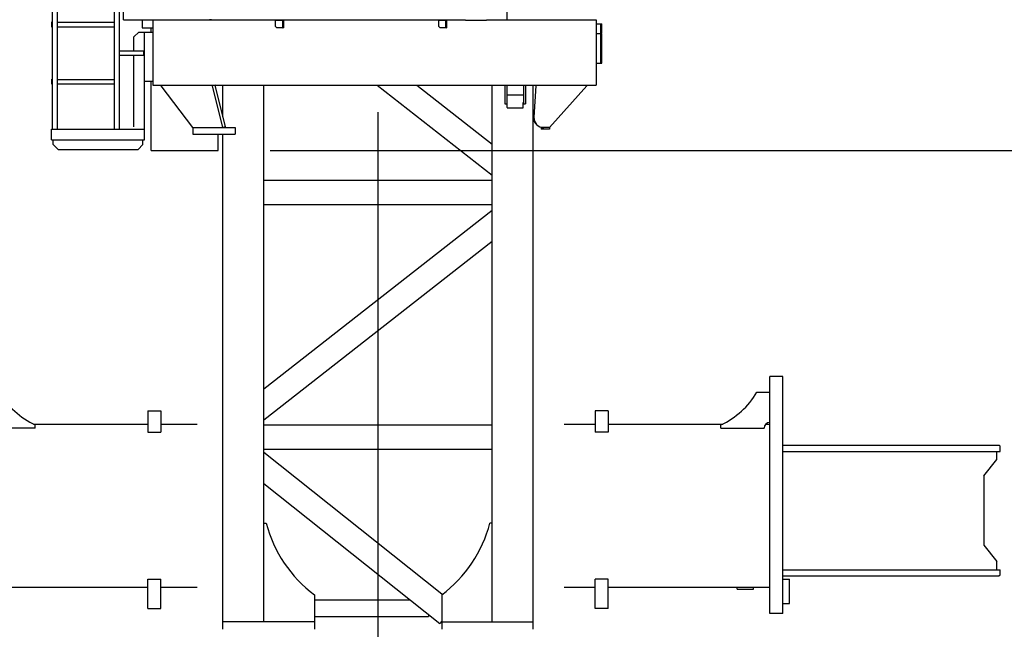
# Model space of a CAD drawing. Extents: x 2 to 208, y 2 to 295.
# Drawn here: x 41 to 56, y 163 to 173 of the extents above; entities that cross this region are included whole.
import ezdxf

# ---------------------------------------------------------------- set-up
doc = ezdxf.new("R2010")
doc.units = 0
doc.header["$LTSCALE"] = 20
doc.linetypes.add('CENTER', pattern=[2, 1.25, -0.25, 0.25, -0.25])
doc.layers.get('0').update_dxf_attribs({"linetype": 'CONTINUOUS'})
doc.layers.add('MAIN0', color=7, linetype='CONTINUOUS')
doc.styles.add('KNJYOKO', font='TXT', dxfattribs={"bigfont": 'BIGFONT'})
doc.dimstyles.new('MAIN001', dxfattribs={"dimtxt": 3.1, "dimasz": 2, "dimexe": 0.7, "dimexo": 0.8, "dimgap": 0.09, "dimtad": 1, "dimdec": 3, "dimlfac": 400, "dimdsep": 46, "dimtxsty": 'Standard', "dimcen": 0.09, "dimaunit": 1, "dimadec": 4, "dimazin": 2, "dimtfac": 0.903226, "dimtdec": 4, "dimtmove": 0, "dimatfit": 3, "dimfxl": 0, "dimtvp": 0.66129, "dimtolj": 1, "dimtzin": 0, "dimarcsym": 0})

# ---------------------------------------------------------------- blocks, each defined once
blk = doc.blocks.new('_OPEN')
at = {"color": 0, "linetype": 'ByBlock', "lineweight": -2}
for p, q in [((-1, 0.166667), (0, 0)), ((0, 0), (-1, -0.166667)), ((0, 0), (-1, 0))]:
    blk.add_line(p, q, dxfattribs=at)
blk = doc.blocks.new('*D14')
at = {"layer": 'MAIN0', "color": 0, "linetype": 'ByBlock', "lineweight": -2}
for p, q in [((46.791, 185.891), (71.516, 185.891)), ((70.816, 183.891), (70.816, 75.391)), ((48.641, 73.391), (71.516, 73.391))]:
    blk.add_line(p, q, dxfattribs=at)
at = {"layer": 'MAIN0', "color": 0, "linetype": 'ByBlock', "xscale": 2, "yscale": 2, "zscale": 2}
for p, rotation in [((70.816, 185.891), 90), ((70.816, 73.391), 270)]:
    blk.add_blockref('_OPEN', p, dxfattribs=dict(at, rotation=rotation))
at = {"layer": 'MAIN0', "color": 0, "linetype": 'ByBlock', "insert": (68.766, 129.641), "char_height": 3.1, "attachment_point": 5, "rotation": 90, "line_spacing_factor": 0.774194}
blk.add_mtext('\\A1;45000', dxfattribs=at)
blk = doc.blocks.new('*D17')
at = {"layer": 'MAIN0', "color": 0, "linetype": 'ByBlock', "lineweight": -2}
for p, q in [((49.666, 192.129), (78.352, 192.129)), ((77.652, 190.129), (77.652, 70.441)), ((56.304, 68.441), (78.352, 68.441))]:
    blk.add_line(p, q, dxfattribs=at)
at = {"layer": 'MAIN0', "color": 0, "linetype": 'ByBlock', "xscale": 2, "yscale": 2, "zscale": 2}
for p, rotation in [((77.652, 192.129), 90), ((77.652, 68.441), 270)]:
    blk.add_blockref('_OPEN', p, dxfattribs=dict(at, rotation=rotation))
at = {"layer": 'MAIN0', "color": 0, "linetype": 'ByBlock', "insert": (75.602, 130.285), "char_height": 3.1, "attachment_point": 5, "rotation": 90, "line_spacing_factor": 0.774194}
blk.add_mtext('\\A1;49475', dxfattribs=at)
blk = doc.blocks.new('_DOT')
at = {"color": 0, "linetype": 'ByBlock', "lineweight": -2}
blk.add_line((-0.5, 0), (-1, 0), dxfattribs=at)
at = {"color": 0, "linetype": 'ByBlock', "lineweight": -2, "const_width": 0.5}
blk.add_lwpolyline([(-0.25, 0, 1), (0.25, 0, 1)], format="xyb", close=True, dxfattribs=at)
blk = doc.blocks.new('*D19')
at = {"layer": 'MAIN0', "color": 0, "linetype": 'ByBlock', "lineweight": -2}
for p, q in [((138.491, 199.252), (138.491, 176.334)), ((46.991, 177.034), (136.491, 177.034))]:
    blk.add_line(p, q, dxfattribs=at)
at = {"layer": 'MAIN0', "color": 0, "linetype": 'ByBlock', "rotation": 180}
blk.add_blockref('_DOT', (45.991, 177.034), dxfattribs=at)
at = {"layer": 'MAIN0', "color": 0, "linetype": 'ByBlock', "xscale": 2, "yscale": 2, "zscale": 2}
blk.add_blockref('_OPEN', (138.491, 177.034), dxfattribs=at)
at = {"layer": 'MAIN0', "color": 0, "linetype": 'ByBlock', "insert": (130.291, 179.084), "char_height": 3.1, "attachment_point": 5, "line_spacing_factor": 0.774194}
blk.add_mtext('\\A1;37000', dxfattribs=at)
blk = doc.blocks.new('*D25')
at = {"layer": 'MAIN0', "color": 0, "linetype": 'ByBlock', "lineweight": -2}
for p, q in [((42.166, 186.079), (21.521, 186.079)), ((22.221, 184.079), (22.221, 166.209)), ((35.679, 164.209), (21.521, 164.209))]:
    blk.add_line(p, q, dxfattribs=at)
at = {"layer": 'MAIN0', "color": 0, "linetype": 'ByBlock', "xscale": 2, "yscale": 2, "zscale": 2}
for p, rotation in [((22.221, 186.079), 90), ((22.221, 164.209), 270)]:
    blk.add_blockref('_OPEN', p, dxfattribs=dict(at, rotation=rotation))
at = {"layer": 'MAIN0', "color": 0, "linetype": 'ByBlock', "insert": (20.171, 175.144), "char_height": 3.1, "attachment_point": 5, "rotation": 90, "line_spacing_factor": 0.774194}
blk.add_mtext('\\A1;8748', dxfattribs=at)
blk = doc.blocks.new('*D27')
at = {"layer": 'MAIN0', "color": 0, "linetype": 'ByBlock', "lineweight": -2}
for p, q in [((30.981, 175.516), (30.981, 176.516)), ((42.204, 173.516), (30.281, 173.516)), ((30.981, 173.516), (30.981, 164.209)), ((35.679, 164.209), (30.281, 164.209)), ((30.981, 162.209), (30.981, 161.209))]:
    blk.add_line(p, q, dxfattribs=at)
at = {"layer": 'MAIN0', "color": 0, "linetype": 'ByBlock', "xscale": 2, "yscale": 2, "zscale": 2}
for p, rotation in [((30.981, 173.516), 270), ((30.981, 164.209), 90)]:
    blk.add_blockref('_OPEN', p, dxfattribs=dict(at, rotation=rotation))
at = {"layer": 'MAIN0', "color": 0, "linetype": 'ByBlock', "insert": (28.931, 168.863), "char_height": 3.1, "attachment_point": 5, "rotation": 90, "line_spacing_factor": 0.774194}
blk.add_mtext('\\A1;3723', dxfattribs=at)
blk = doc.blocks.new('*D28')
at = {"layer": 'MAIN0', "color": 0, "linetype": 'ByBlock', "lineweight": -2}
for p, q in [((42.204, 186.079), (14.463, 186.079)), ((15.163, 184.079), (15.163, 70.441)), ((35.679, 68.441), (14.463, 68.441))]:
    blk.add_line(p, q, dxfattribs=at)
at = {"layer": 'MAIN0', "color": 0, "linetype": 'ByBlock', "xscale": 2, "yscale": 2, "zscale": 2}
for p, rotation in [((15.163, 186.079), 90), ((15.163, 68.441), 270)]:
    blk.add_blockref('_OPEN', p, dxfattribs=dict(at, rotation=rotation))
at = {"layer": 'MAIN0', "color": 0, "linetype": 'ByBlock', "insert": (13.113, 127.26), "char_height": 3.1, "attachment_point": 5, "rotation": 90, "line_spacing_factor": 0.774194, "style": 'KNJYOKO'}
blk.add_mtext('\\A1;47055最大クライミング寸法', dxfattribs=at)
blk = doc.blocks.new('*D29')
at = {"layer": 'MAIN0', "color": 0, "linetype": 'ByBlock', "lineweight": -2}
for p, q in [((46.791, 185.891), (63.503, 185.891)), ((62.803, 183.891), (62.803, 120.391)), ((46.791, 118.391), (63.503, 118.391))]:
    blk.add_line(p, q, dxfattribs=at)
at = {"layer": 'MAIN0', "color": 0, "linetype": 'ByBlock', "xscale": 2, "yscale": 2, "zscale": 2}
for p, rotation in [((62.803, 185.891), 90), ((62.803, 118.391), 270)]:
    blk.add_blockref('_OPEN', p, dxfattribs=dict(at, rotation=rotation))
at = {"layer": 'MAIN0', "color": 0, "linetype": 'ByBlock', "insert": (60.753, 152.141), "char_height": 3.1, "attachment_point": 5, "rotation": 90, "line_spacing_factor": 0.774194, "style": 'KNJYOKO'}
blk.add_mtext('\\A1;9000×3＝27000', dxfattribs=at)
blk = doc.blocks.new('*D34')
at = {"layer": 'MAIN0', "color": 0, "linetype": 'ByBlock', "lineweight": -2}
for p, q in [((46.791, 185.891), (58.549, 185.891)), ((57.849, 183.891), (57.849, 172.719)), ((44.341, 170.719), (58.549, 170.719))]:
    blk.add_line(p, q, dxfattribs=at)
at = {"layer": 'MAIN0', "color": 0, "linetype": 'ByBlock', "xscale": 2, "yscale": 2, "zscale": 2}
for p, rotation in [((57.849, 185.891), 90), ((57.849, 170.719), 270)]:
    blk.add_blockref('_OPEN', p, dxfattribs=dict(at, rotation=rotation))
at = {"layer": 'MAIN0', "color": 0, "linetype": 'ByBlock', "insert": (55.287, 181.474), "char_height": 3.1, "attachment_point": 5, "rotation": 90, "line_spacing_factor": 0.774194}
blk.add_mtext('\\A1;6069', dxfattribs=at)

msp = doc.modelspace()

# ---------------------------------------------------------------- linework, layer by layer
at = {"layer": 'MAIN0', "color": 3, "linetype": 'CENTER'}
msp.add_line((45.9913597, 66.3053189), (45.9913597, 195.6472421), dxfattribs=at)
at = {"layer": 'MAIN0', "color": 3, "linetype": 'Continuous'}
for p, q in [((41.0063597, 171.046361), (41.0063597, 176.535111)), ((41.0813597, 171.046361), (41.0813597, 176.535111)), ((41.9563597, 171.046361), (41.9563597, 174.910111)), ((42.0313597, 171.046361), (42.0313597, 174.910111)), ((42.0913597, 172.721361), (42.0913597, 172.846361)), ((47.9663597, 172.721361), (47.9663597, 172.846361)), ((40.9951097, 172.688861), (41.0063597, 172.688861)), ((40.9951097, 172.608861), (40.9951097, 172.688861)), ((41.0813597, 172.682861), (41.9563597, 172.682861)), ((42.0913597, 172.721361), (47.3288597, 172.721361)), ((42.3788597, 172.721361), (42.3788597, 172.596361)), ((42.5413597, 172.721361), (42.5413597, 171.721361)), ((42.9663597, 172.721361), (43.2163597, 172.721361)), ((43.4413597, 172.721361), (43.4113597, 172.721361)), ((44.4163597, 172.721361), (44.4163597, 172.621361)), ((44.5151097, 172.711361), (44.4238597, 172.711361)), ((44.5313597, 172.603861), (44.5313597, 172.695111)), ((44.5413597, 172.721361), (44.5413597, 172.596361)), ((46.9163597, 172.721361), (46.9163597, 172.621361)), ((47.0151097, 172.711361), (46.9238597, 172.711361)), ((47.0313597, 172.603861), (47.0313597, 172.695111)), ((47.0413597, 172.721361), (47.0413597, 172.596361)), ((47.3288597, 172.7179295), (47.3288597, 172.721361)), ((47.3288597, 172.7179295), (47.6538597, 172.7179295)), ((47.6538597, 172.721361), (49.3288597, 172.721361)), ((47.6538597, 172.7179295), (47.6538597, 172.721361)), ((49.3288597, 172.721361), (49.3288597, 171.721361)), ((49.3371697, 172.658861), (49.4163597, 172.658861)), ((49.4013597, 172.5207256), (49.4013597, 172.658861)), ((49.4163597, 172.5207256), (49.4163597, 172.658861)), ((40.9951097, 172.608861), (41.0063597, 172.608861)), ((41.0813597, 172.614861), (41.9563597, 172.614861)), ((42.3288597, 172.533861), (42.2538597, 172.458861)), ((42.3288597, 172.533861), (42.5413597, 172.533861)), ((42.3788597, 172.596361), (42.5413597, 172.596361)), ((42.4163597, 170.883861), (42.4163597, 172.533861)), ((42.5163597, 172.533861), (42.5163597, 172.596361)), ((44.4163597, 172.621361), (44.4413597, 172.596361)), ((44.5413597, 172.596361), (44.4413597, 172.596361)), ((46.9163597, 172.621361), (46.9413597, 172.596361)), ((47.0413597, 172.596361), (46.9413597, 172.596361)), ((49.3288597, 172.508861), (49.4163597, 172.508861)), ((49.4013597, 172.058861), (49.4013597, 172.508861)), ((49.4163597, 172.058861), (49.4163597, 172.508861)), ((42.2538597, 172.256361), (42.2538597, 172.458861)), ((42.0313597, 172.245361), (42.4063597, 172.245361)), ((42.4063597, 172.177361), (42.4063597, 172.245361)), ((42.4063597, 172.240111), (42.4121097, 172.240111)), ((42.4121097, 172.182611), (42.4121097, 172.240111)), ((42.0313597, 172.177361), (42.4063597, 172.177361)), ((42.2538597, 171.083861), (42.2538597, 172.166361)), ((42.4063597, 172.182611), (42.4121097, 172.182611)), ((49.3288597, 172.058861), (49.4163597, 172.058861)), ((40.9951097, 171.813861), (41.0063597, 171.813861)), ((40.9951097, 171.733861), (40.9951097, 171.813861)), ((40.9951097, 171.733861), (41.0063597, 171.733861)), ((41.0813597, 171.807861), (41.9563597, 171.807861)), ((41.0813597, 171.739861), (41.9563597, 171.739861)), ((42.4163597, 171.783861), (42.5413597, 171.783861)), ((42.5163597, 170.718861), (42.5163597, 171.783861)), ((42.5413597, 171.721361), (49.3288597, 171.721361)), ((43.1538597, 171.071361), (42.6708408, 171.711361)), ((43.4951161, 171.721361), (43.45631, 171.711661)), ((43.6163597, 171.071361), (43.45631, 171.711661)), ((43.4692322, 171.721361), (43.4707314, 171.7152658)), ((43.6551657, 171.081061), (43.4951161, 171.721361)), ((43.6163597, 171.2363098), (43.6163597, 171.721361)), ((44.2413597, 163.503861), (44.2413597, 171.721361)), ((45.9777517, 171.721361), (47.7413597, 170.3434795)), ((46.5868527, 171.721361), (47.7413597, 170.8193613)), ((47.7413597, 163.503861), (47.7413597, 171.721361)), ((47.9338597, 171.721361), (47.9338597, 171.433861)), ((47.9638597, 171.721361), (47.9638597, 171.433861)), ((48.2188597, 171.721361), (48.2188597, 171.433861)), ((48.2488597, 171.721361), (48.2488597, 171.433861)), ((48.3663597, 163.391361), (48.3663597, 171.721361)), ((48.4049651, 171.711361), (48.3790756, 171.2294071)), ((49.188737, 171.711361), (48.6163597, 171.071361)), ((47.9338597, 171.433861), (47.9638597, 171.433861)), ((47.9638597, 171.571361), (48.2188597, 171.571361)), ((47.9663597, 171.571361), (47.9638597, 171.571361)), ((47.9688597, 171.376361), (47.9688597, 171.456361)), ((48.2138597, 171.376361), (48.2138597, 171.456361)), ((48.2188597, 171.571361), (48.2163597, 171.571361)), ((48.2188597, 171.433861), (48.2488597, 171.433861)), ((40.9913597, 170.883861), (40.9913597, 171.046361)), ((40.9913597, 171.046361), (42.4163597, 171.046361)), ((43.1538597, 171.071361), (43.8038597, 171.071361)), ((43.1538597, 171.071361), (43.1538597, 170.971361)), ((43.6551657, 171.081061), (43.6163597, 171.071361)), ((43.8038597, 171.071361), (43.8038597, 170.971361)), ((48.6163597, 171.071361), (48.4913597, 171.071361)), ((48.4913597, 171.071361), (48.4913597, 171.048861)), ((48.6163597, 171.048861), (48.4913597, 171.048861)), ((48.6163597, 171.071361), (48.5288597, 171.071361)), ((48.6163597, 171.071361), (48.6163597, 171.048861)), ((40.9913597, 170.883861), (42.4163597, 170.883861)), ((41.0163597, 170.811361), (41.0163597, 170.883861)), ((42.3913597, 170.811361), (42.3913597, 170.883861)), ((43.1538597, 170.971361), (43.8038597, 170.971361)), ((43.5413597, 170.718861), (43.5413597, 170.9611678)), ((43.6163597, 163.391361), (43.6163597, 170.971361)), ((41.0163597, 170.811361), (41.0913597, 170.736361)), ((41.0913597, 170.736361), (42.3163597, 170.736361)), ((42.3913597, 170.811361), (42.3163597, 170.736361)), ((42.5163597, 170.718861), (43.5413597, 170.718861)), ((44.2413597, 170.266361), (47.7413597, 170.266361)), ((44.2413597, 169.891361), (47.7413597, 169.891361)), ((47.7413597, 169.803861), (44.2413597, 167.0693613)), ((47.7413597, 169.3279792), (44.2413597, 166.5934795)), ((51.9913597, 163.633861), (51.9913597, 167.258861)), ((52.1913597, 167.258861), (51.9913597, 167.258861)), ((52.1913597, 163.633861), (52.1913597, 167.258861)), ((51.7913597, 167.0201079), (51.9913597, 167.0201079)), ((42.4663597, 166.733861), (42.4663597, 166.408861)), ((42.4663597, 166.733861), (42.6663597, 166.733861)), ((42.6663597, 166.733861), (42.6663597, 166.408861)), ((49.3163597, 166.733861), (49.3163597, 166.408861)), ((49.5163597, 166.733861), (49.3163597, 166.733861)), ((49.5163597, 166.733861), (49.5163597, 166.408861)), ((40.7413597, 166.4701079), (40.0788597, 166.4701079)), ((40.7127875, 166.533861), (42.4663597, 166.533861)), ((40.7413597, 166.4701079), (40.7413597, 166.5201079)), ((42.6663597, 166.533861), (43.2220396, 166.533861)), ((47.7413597, 166.516361), (44.2413597, 166.516361)), ((48.8435514, 166.533861), (49.3163597, 166.533861)), ((49.5163597, 166.533861), (51.2699318, 166.533861)), ((51.2413597, 166.4701079), (51.2413597, 166.5201079)), ((51.2413597, 166.4701079), (51.9038597, 166.4701079)), ((51.9314281, 166.533861), (51.9913597, 166.533861)), ((42.4663597, 166.408861), (42.6663597, 166.408861)), ((49.5163597, 166.408861), (49.3163597, 166.408861)), ((52.1913597, 166.208861), (55.5038597, 166.208861)), ((55.5038597, 166.208861), (55.5163597, 166.196361)), ((55.5163597, 166.113861), (55.5163597, 166.196361)), ((47.7413597, 166.141361), (44.2413597, 166.141361)), ((44.2413597, 166.1023964), (46.9663597, 163.9348335)), ((52.1913597, 166.113861), (55.5163597, 166.113861)), ((55.4663597, 165.988861), (55.4663597, 166.113861)), ((55.2663597, 165.738861), (55.4663597, 165.988861)), ((55.2663597, 165.738861), (55.2663597, 164.678861)), ((44.2413597, 165.6232294), (46.9367902, 163.4791871)), ((44.2413597, 165.016361), (44.2788597, 165.016361)), ((47.7413597, 165.016361), (47.7038597, 165.016361)), ((55.2663597, 164.678861), (55.4663597, 164.428861)), ((55.4663597, 164.303861), (55.4663597, 164.428861)), ((52.1913597, 164.303861), (55.5163597, 164.303861)), ((52.1913597, 164.208861), (55.5038597, 164.208861)), ((55.5163597, 164.221361), (55.5038597, 164.208861)), ((55.5163597, 164.221361), (55.5163597, 164.303861)), ((42.4663597, 163.708861), (42.4663597, 164.158861)), ((42.4663597, 164.158861), (42.6663597, 164.158861)), ((42.6663597, 163.708861), (42.6663597, 164.158861)), ((49.3163597, 163.708861), (49.3163597, 164.158861)), ((49.5163597, 164.158861), (49.3163597, 164.158861)), ((49.5163597, 163.708861), (49.5163597, 164.158861)), ((52.1913597, 164.158861), (52.2913597, 164.158861)), ((52.2913597, 163.783861), (52.2913597, 164.158861)), ((39.9913597, 164.033861), (42.4663597, 164.033861)), ((42.6663597, 164.033861), (43.2220396, 164.033861)), ((45.0163597, 163.9194644), (45.0163597, 163.391361)), ((46.9663597, 163.9348335), (46.9663597, 163.391361)), ((48.8435514, 164.033861), (49.3163597, 164.033861)), ((49.5163597, 164.033861), (51.9913597, 164.033861)), ((51.4913597, 164.003861), (51.4913597, 164.033861)), ((51.4913597, 164.003861), (51.7413597, 164.003861)), ((51.7413597, 164.003861), (51.7413597, 164.033861)), ((46.4732258, 163.8397537), (45.0163597, 163.8397537)), ((52.1913597, 163.783861), (52.2913597, 163.783861)), ((42.4663597, 163.708861), (42.6663597, 163.708861)), ((45.0163597, 163.5897537), (46.7663597, 163.5897537)), ((46.7663597, 163.6147537), (46.7663597, 163.5897537)), ((49.5163597, 163.708861), (49.3163597, 163.708861)), ((52.1913597, 163.633861), (51.9913597, 163.633861)), ((45.0163597, 163.503861), (43.6163597, 163.503861)), ((46.9663597, 163.516361), (46.9367902, 163.4791871)), ((46.9663597, 163.503861), (48.3663597, 163.503861))]:
    msp.add_line(p, q, dxfattribs=at)
at = {"layer": 'MAIN0', "color": 1, "linetype": 'Continuous'}
msp.add_line((47.9738597, 171.371361), (48.2088597, 171.371361), dxfattribs=at)
at = {"layer": 'MAIN0', "color": 3, "linetype": 'Continuous'}
for centre, radius, start, end in [((44.4238597, 172.718861), 0.0075, 180, 270), ((44.5151097, 172.695111), 0.01625, 360, 450), ((46.9238597, 172.718861), 0.0075, 180, 270), ((47.0151097, 172.695111), 0.01625, 360, 450), ((44.5388597, 172.603861), 0.0075, 180, 270), ((47.0388597, 172.603861), 0.0075, 180, 270), ((47.9738597, 171.376361), 0.005, 180, 270), ((48.2088597, 171.376361), 0.005, 270, 360), ((48.4913597, 171.221361), 0.125, 151.14004945, 234.3146653), ((48.5288597, 171.221361), 0.15, 176.92515192, 270), ((41.2691757, 167.6532055), 1.25, 210.42952148, 245.02310051), ((50.7135436, 167.6532055), 1.25, 294.97689949, 329.57047852), ((51.9913597, 166.4701079), 0.0875, 90, 180), ((46.2141084, 165.5211504), 2, 194.61926514, 233.21067792), ((45.7686109, 165.5211504), 2, 306.78932208, 345.38073486)]:
    msp.add_arc(centre, radius, start, end, dxfattribs=at)

# ---------------------------------------------------------------- dimensions: what is measured, and where the dimension line sits
dim = msp.add_linear_dim(base=(45.9913597, 177.0343012), p1=(138.4913597, 200.051859), p2=(45.9913597, 66.3053189), dimstyle='MAIN001', override={"dimasz": 2, "dimblk1": 'OPEN', "dimblk2": 'DOT', "dimsah": 1}, dxfattribs=at)
dim.commit()
dim.dimension.update_dxf_attribs({"geometry": '*D19', "text_midpoint": (130.2913597, 177.5343012)})
for base, p1, p2, override, picture, middle in [((77.652482, 192.128861), (55.5038597, 68.441361), (48.8663597, 192.128861), {"dimasz": 2, "dimblk1": 'OPEN', "dimblk2": 'OPEN', "dimsah": 1}, '*D17', (77.152482, 130.285111)), ((22.2209937, 186.078861), (36.4788597, 164.208861), (42.9663597, 186.078861), {"dimasz": 2, "dimblk1": 'OPEN', "dimblk2": 'OPEN', "dimsah": 1}, '*D25', (21.7209937, 175.143861)), ((70.8159313, 185.891361), (47.8413597, 73.391361), (45.9913597, 185.891361), {"dimasz": 2, "dimblk1": 'OPEN', "dimblk2": 'OPEN', "dimsah": 1}, '*D14', (70.3159313, 129.641361)), ((30.9812539, 173.516361), (36.4788597, 164.208861), (43.0038597, 173.516361), {"dimasz": 2, "dimblk1": 'OPEN', "dimblk2": 'OPEN', "dimsah": 1, "dimatfit": 0}, '*D27', (30.4812539, 168.862611))]:
    dim = msp.add_linear_dim(base=base, p1=p1, p2=p2, angle=90, dimstyle='MAIN001', override=override, dxfattribs=at)
    dim.commit()
    dim.dimension.update_dxf_attribs({"geometry": picture, "text_midpoint": middle})
for base, p1, p2, text, picture, middle in [((15.1626545, 186.078861), (36.4788597, 68.441361), (43.0038597, 186.078861), '\\A1;47055最大クライミング寸法', '*D28', (14.6626545, 127.260111)), ((62.8025091, 185.891361), (45.9913597, 118.391361), (45.9913597, 185.891361), '\\A1;9000×3＝27000', '*D29', (62.3025091, 152.141361))]:
    dim = msp.add_linear_dim(base=base, p1=p1, p2=p2, angle=90, text=text, dimstyle='MAIN001', override={"dimasz": 2, "dimtxsty": 'KNJYOKO', "dimblk1": 'OPEN', "dimblk2": 'OPEN', "dimsah": 1}, dxfattribs=at)
    dim.commit()
    dim.dimension.update_dxf_attribs({"geometry": picture, "text_midpoint": middle})
dim = msp.add_linear_dim(base=(57.8494213, 185.891361), p1=(43.5413597, 170.718861), p2=(45.9913597, 185.891361), angle=90, dimstyle='MAIN001', override={"dimasz": 2, "dimblk1": 'OPEN', "dimblk2": 'OPEN', "dimsah": 1}, dxfattribs=at)
dim.commit()
dim.dimension.update_dxf_attribs({"geometry": '*D34', "text_midpoint": (56.8366754, 181.4741908), "dimtype": 160})

doc.saveas('drawing.dxf')
